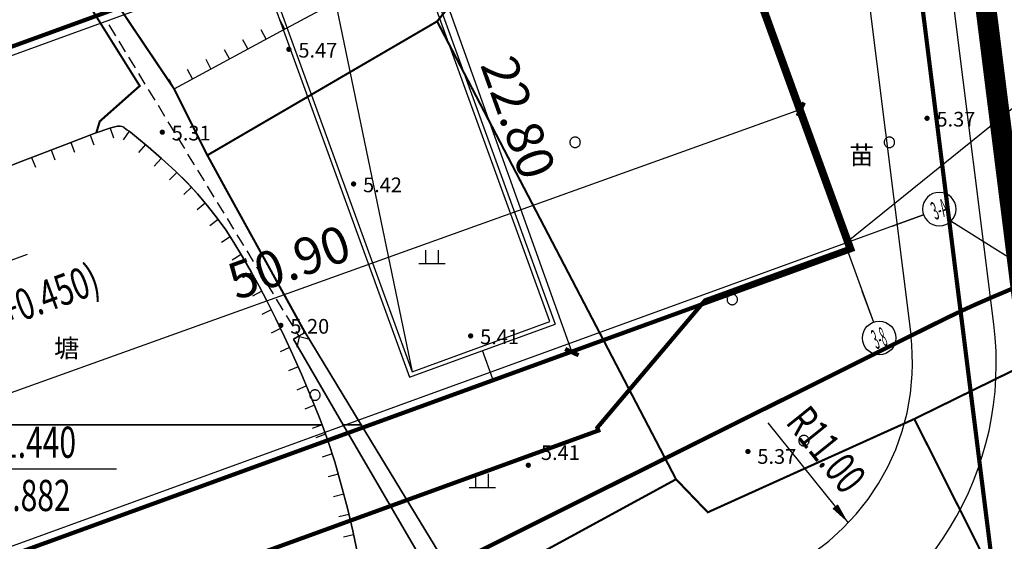
# Model space of a CAD drawing. Extents: x -20 to 178762, y 0 to 197502.
# Drawn here: x 89788 to 89835, y 97594 to 97619 of the extents above; entities that cross this region are included whole.
import ezdxf
from ezdxf.enums import TextEntityAlignment as Align

# ---------------------------------------------------------------- set-up
doc = ezdxf.new("R2010")
doc.units = 0
doc.header["$LTSCALE"] = 1000
doc.header["$MEASUREMENT"] = 0
for name, pattern in [('709', [0]), ('C3', [20.5, 15, -1.5, 0.5, -1.5, 0.5, -1.5]), ('CENTERX2', [4, 2.5, -0.5, 0.5, -0.5]), ('DASH', [0.35, 0.25, -0.1]), ('DASHED2', [0.375, 0.25, -0.125])]:
    doc.linetypes.add(name, pattern=pattern)
for name, color, linetype in [('00用地代码', 7, 'Continuous'), ('A-ANNO-DIMS', 70, 'Continuous'), ('AXIS', 3, 'Continuous'), ('AXIS_TEXT', 7, 'Continuous'), ('DIM_COOR', 3, 'Continuous'), ('DIM_ELEV', 3, 'Continuous'), ('DOTE', 8, 'Continuous'), ('dx', 252, 'Continuous'), ('LA-园路', 40, 'C3'), ('PUB_DIM', 3, 'Continuous'), ('PUB_TEXT', 7, 'Continuous'), ('XT-红线', 7, 'Continuous'), ('建筑', 6, 'Continuous'), ('红线', 1, 'Continuous'), ('绿地填充', 72, 'Continuous'), ('缓冲区-二级', 30, 'Continuous')]:
    doc.layers.add(name, color=color, linetype=linetype)
doc.layers.add('DK-用地红线', color=4, linetype='Continuous', lineweight=0)
doc.layers.add('配套设施1', color=40, linetype='Continuous', lineweight=13)
doc.styles.add('_TCH_AXIS', font='COMPLEX', dxfattribs={"bigfont": 'GBCBIG'})
doc.styles.add('_TCH_DIM', font='SIMPLEX', dxfattribs={"bigfont": 'GBCBIG'})
doc.styles.add('COMPLEX', font='COMPLEX')
doc.styles.add('GLA_T_A01_65_T3_T3', font='romans.shx', dxfattribs={"width": 0.65, "bigfont": 'hzdx.shx'})
doc.styles.add('WDXDX', font='txt')
doc.dimstyles.new('_TCH_ARCH&&1$TCH&&1', dxfattribs={"dimtxt": 1.75, "dimasz": 0.5, "dimexe": 1.25, "dimexo": 1.5, "dimgap": 0.5, "dimtad": 1, "dimzin": 0, "dimdsep": 46, "dimtxsty": 'GLA_T_A01_65_T3_T3', "dimblk": 'ARCHTICK', "dimcen": 0.09, "dimclrt": 7, "dimazin": 2, "dimtfac": 1, "dimtix": 1, "dimtmove": 2, "dimatfit": 3, "dimfxl": 0, "dimtolj": 1, "dimtzin": 0, "dimarcsym": 0})

# ---------------------------------------------------------------- blocks, each defined once
blk = doc.blocks.new('904')
at = {"linetype": 'Continuous'}
blk.add_hatch(color=0, dxfattribs=at).paths.add_polyline_path([(0.25, 0), (0.248, 0.033), (0.241, 0.065), (0.231, 0.096), (0.217, 0.125), (0.198, 0.152), (0.177, 0.177), (0.152, 0.198), (0.125, 0.217), (0.096, 0.231), (0.065, 0.241), (0.033, 0.248), (0, 0.25), (-0.033, 0.248), (-0.065, 0.241), (-0.096, 0.231), (-0.125, 0.217), (-0.152, 0.198), (-0.177, 0.177), (-0.198, 0.152), (-0.217, 0.125), (-0.231, 0.096), (-0.241, 0.065), (-0.248, 0.033), (-0.25, 0), (-0.248, -0.033), (-0.241, -0.065), (-0.231, -0.096), (-0.217, -0.125), (-0.198, -0.152), (-0.177, -0.177), (-0.152, -0.198), (-0.125, -0.217), (-0.096, -0.231), (-0.065, -0.241), (-0.033, -0.248), (0, -0.25), (0.033, -0.248), (0.065, -0.241), (0.096, -0.231), (0.125, -0.217), (0.152, -0.198), (0.177, -0.177), (0.198, -0.152), (0.217, -0.125), (0.231, -0.096), (0.241, -0.065), (0.248, -0.033)])
blk = doc.blocks.new('760201201')
at = {"color": 0, "linetype": 'Continuous', "lineweight": -3}
blk.add_lwpolyline([(0, 0), (0, 1)], dxfattribs=at)
blk = doc.blocks.new('810507301')
at = {"color": 0, "linetype": 'Continuous', "lineweight": -3}
blk.add_lwpolyline([(0.5, 0), (0.497, 0.051), (0.49, 0.101), (0.477, 0.15), (0.459, 0.197), (0.437, 0.243), (0.41, 0.286), (0.379, 0.326), (0.344, 0.362), (0.306, 0.395), (0.264, 0.424), (0.22, 0.449), (0.174, 0.469), (0.125, 0.484), (0.076, 0.494), (0.025, 0.499), (-0.025, 0.499), (-0.076, 0.494), (-0.125, 0.484), (-0.174, 0.469), (-0.22, 0.449), (-0.264, 0.424), (-0.306, 0.395), (-0.344, 0.362), (-0.379, 0.326), (-0.41, 0.286), (-0.437, 0.243), (-0.459, 0.197), (-0.477, 0.15), (-0.49, 0.101), (-0.497, 0.051), (-0.5, 0), (-0.497, -0.051), (-0.49, -0.101), (-0.477, -0.15), (-0.459, -0.197), (-0.437, -0.243), (-0.41, -0.286), (-0.379, -0.326), (-0.344, -0.362), (-0.306, -0.395), (-0.264, -0.424), (-0.22, -0.449), (-0.174, -0.469), (-0.125, -0.484), (-0.076, -0.494), (-0.025, -0.499), (0.025, -0.499), (0.076, -0.494), (0.125, -0.484), (0.174, -0.469), (0.22, -0.449), (0.264, -0.424), (0.306, -0.395), (0.344, -0.362), (0.379, -0.326), (0.41, -0.286), (0.437, -0.243), (0.459, -0.197), (0.477, -0.15), (0.49, -0.101), (0.497, -0.051)], close=True, dxfattribs=at)
blk = doc.blocks.new('810302303')
at = {"color": 0, "linetype": 'Continuous', "lineweight": -3}
for points in [[(-0.6, 0), (-0.6, 1.3)], [(0.6, 0), (0.6, 1.3)], [(-1.25, 0), (1.25, 0)]]:
    blk.add_lwpolyline(points, dxfattribs=at)
blk = doc.blocks.new('220900201')
at = {"color": 0, "linetype": 'Continuous', "lineweight": -3}
for points in [[(-0.707, 0.707), (0, 0)], [(-0.707, -0.707), (0, 0)]]:
    blk.add_lwpolyline(points, dxfattribs=at)
blk = doc.blocks.new('dx')
at = {"layer": 'dx', "color": 8, "linetype": 'Continuous', "lineweight": -3, "ltscale": 0.5}
for points in [[(89647.552, 98150.365), (89652.445, 98153.003), (89656.154, 98155.001), (89658.93, 98156.491), (89661.083, 98157.643), (89663.041, 98158.687), (89665.084, 98159.771), (89667.41, 98161), (89670.199, 98162.471), (89672.86, 98163.874), (89674.709, 98164.851), (89675.851, 98165.459), (89676.437, 98165.777), (89676.818, 98165.99), (89677.184, 98166.2), (89677.571, 98166.426), (89678.009, 98166.688)], [(89644.768, 98152.898), (89644.455, 98153.411)], [(89645.238, 98152.128), (89644.925, 98152.641)], [(89645.708, 98151.358), (89645.395, 98151.871)], [(89646.178, 98150.588), (89645.865, 98151.101)], [(89646.648, 98149.818), (89646.335, 98150.332)], [(89647.118, 98149.048), (89646.805, 98149.562)], [(89654.618, 98134.335), (89654.618, 98134.335), (89654.523, 98134.594), (89654.081, 98135.684), (89653.629, 98136.751), (89653.222, 98137.674), (89652.827, 98138.527), (89652.407, 98139.389), (89651.991, 98140.218), (89651.61, 98140.946), (89651.231, 98141.633), (89650.821, 98142.341), (89650.407, 98143.027), (89650.015, 98143.628), (89649.608, 98144.193), (89649.153, 98144.775), (89648.675, 98145.349), (89648.179, 98145.885), (89647.619, 98146.431), (89646.95, 98147.033), (89646.31, 98147.593), (89645.859, 98147.981), (89645.57, 98148.22), (89645.405, 98148.341), (89645.298, 98148.413), (89645.222, 98148.466), (89645.174, 98148.503), (89645.148, 98148.53), (89645.12, 98148.551), (89645.065, 98148.565), (89644.976, 98148.574), (89644.849, 98148.578), (89644.532, 98148.506), (89643.731, 98148.227), (89642.332, 98147.698), (89640.258, 98146.892), (89638.189, 98146.083)], [(89638.189, 98146.083), (89640.258, 98146.892), (89642.332, 98147.698), (89643.731, 98148.227), (89644.532, 98148.506), (89644.849, 98148.578), (89644.976, 98148.574), (89645.065, 98148.565), (89645.12, 98148.551), (89645.148, 98148.53), (89645.174, 98148.503), (89645.222, 98148.466), (89645.298, 98148.413), (89645.405, 98148.341), (89645.57, 98148.22), (89645.859, 98147.981), (89646.31, 98147.593), (89646.95, 98147.033), (89647.619, 98146.431), (89648.179, 98145.886), (89648.675, 98145.349), (89649.153, 98144.775), (89649.608, 98144.193), (89650.015, 98143.628), (89650.407, 98143.027), (89650.821, 98142.341), (89651.231, 98141.633), (89651.61, 98140.946), (89651.991, 98140.218), (89652.407, 98139.389), (89652.827, 98138.527), (89653.222, 98137.674), (89653.629, 98136.751), (89654.081, 98135.684), (89654.523, 98134.594), (89654.618, 98134.335), (89622.008, 98134.335)], [(89647.588, 98148.279), (89647.275, 98148.792)], [(89648.059, 98147.509), (89647.745, 98148.022)], [(89648.529, 98146.739), (89648.215, 98147.252)], [(89648.999, 98145.969), (89648.685, 98146.482)], [(89649.469, 98145.199), (89649.155, 98145.713)], [(89649.939, 98144.43), (89649.625, 98144.943)], [(89650.409, 98143.66), (89650.095, 98144.173)], [(89650.879, 98142.89), (89650.565, 98143.403)], [(89651.349, 98142.12), (89651.035, 98142.633)], [(89651.819, 98141.35), (89651.506, 98141.863)], [(89652.289, 98140.58), (89651.976, 98141.094)], [(89652.759, 98139.811), (89652.446, 98140.324)], [(89653.229, 98139.041), (89652.916, 98139.554)], [(89653.542, 98138.528), (89653.386, 98138.784)], [(89622.008, 98134.335), (89654.618, 98134.335), (89654.892, 98133.587), (89655.217, 98132.576), (89655.529, 98131.474), (89655.823, 98130.353), (89656.08, 98129.269), (89656.321, 98128.125)], [(89656.321, 98128.124), (89656.08, 98129.269), (89655.823, 98130.353), (89655.529, 98131.474), (89655.217, 98132.576), (89654.892, 98133.587), (89654.618, 98134.335)]]:
    blk.add_lwpolyline(points, dxfattribs=at)
at = {"layer": 'dx', "color": 8, "linetype": 'Continuous', "lineweight": -3, "ltscale": 0.5, "const_width": 0.1}
for points in [[(89679.164, 98164.283), (89660.737, 98154.357), (89660.105, 98153.581)], [(89643.842, 98148.265), (89644.005, 98148.81), (89645.913, 98150.502), (89637.835, 98163.401)], [(89649.14, 98147.193), (89647.552, 98150.365), (89643.336, 98156.63)], [(89660.105, 98153.581), (89649.14, 98147.193)], [(89670.15, 98134.335), (89670.15, 98134.335), (89660.105, 98153.581)], [(89653.801, 98138.739), (89649.999, 98145.621), (89649.14, 98147.193)], [(89682.877, 98134.613), (89700.663, 98143.344)], [(89671.506, 98131.736), (89670.15, 98134.335)], [(89671.506, 98131.736), (89673.021, 98130.16), (89682.261, 98134.335)], [(89682.261, 98134.335), (89682.262, 98134.335), (89682.877, 98134.613)], [(89683.017, 98134.335), (89683.017, 98134.335), (89682.877, 98134.613)], [(89689.921, 98120.698), (89688.274, 98124.147), (89686.782, 98126.849), (89683.017, 98134.335)], [(89661.371, 98126.285), (89662.488, 98126.826), (89671.506, 98131.736)]]:
    blk.add_lwpolyline(points, dxfattribs=at)
at = {"layer": 'dx', "color": 8, "linetype": '709', "lineweight": -3, "ltscale": 0.5}
for points in [[(89653.801, 98138.739), (89653.515, 98138.572), (89653.249, 98138.417), (89655.629, 98134.335), (89655.629, 98134.335)], [(89656.479, 98134.335), (89656.479, 98134.335), (89653.801, 98138.739)], [(89655.629, 98134.335), (89659.653, 98127.433), (89660.969, 98125.176), (89669.689, 98111.072), (89670.412, 98111.416), (89660.675, 98127.433), (89656.479, 98134.335)]]:
    blk.add_lwpolyline(points, dxfattribs=at)
at = {"layer": 'dx', "color": 8, "linetype": 'Continuous', "lineweight": -3, "ltscale": 0.5}
for points in [[(89655.629, 98134.335), (89653.249, 98138.417), (89653.515, 98138.572), (89653.801, 98138.739), (89656.479, 98134.335)], [(89655.629, 98134.335), (89656.479, 98134.335), (89660.675, 98127.433), (89670.412, 98111.416), (89669.689, 98111.072), (89660.969, 98125.176), (89659.653, 98127.433)]]:
    blk.add_lwpolyline(points, close=True, dxfattribs=at)
at = {"layer": 'dx', "color": 8, "linetype": 'Continuous', "ltscale": 0.5}
for name, p, xscale, yscale, rotation in [('760201201', (89652.834, 98153.212), 0.5, 0.5, 28.30029801458462), ('760201201', (89651.953, 98152.738), 0.4999999999999999, 0.4999999999999999, 28.33284728107432), ('760201201', (89651.073, 98152.263), 0.4999999999999999, 0.4999999999999999, 28.33284728107432), ('760201201', (89650.193, 98151.789), 0.4999999999999999, 0.4999999999999999, 28.33284728107432), ('760201201', (89649.313, 98151.314), 0.4999999999999999, 0.4999999999999999, 28.33284728107432), ('760201201', (89648.432, 98150.84), 0.4999999999999999, 0.4999999999999999, 28.33284728107432), ('760201201', (89647.552, 98150.365), 0.4999999999999999, 0.4999999999999999, 28.33284728107432), ('760201201', (89644.496, 98148.493), 0.4999999999999999, 0.4999999999999999, 199.2039697850391), ('760201201', (89645.412, 98148.336), 0.5, 0.5, 143.6346571884611), ('760201201', (89643.553, 98148.159), 0.5, 0.5, 200.7048492136362), ('760201201', (89641.685, 98147.446), 0.4999999999999997, 0.4999999999999997, 201.2313065344824), ('760201201', (89642.618, 98147.806), 0.5, 0.5, 200.7048492136362), ('760201201', (89646.184, 98147.701), 0.5, 0.5, 139.2942495558364), ('760201201', (89640.753, 98147.084), 0.4999999999999997, 0.4999999999999997, 201.2313065344824), ('760201201', (89646.938, 98147.044), 0.5, 0.5, 138.8051943508852), ('760201201', (89647.679, 98146.373), 0.5, 0.5, 135.7456794140696), ('760201201', (89648.384, 98145.664), 0.5, 0.5, 132.7359975374385), ('760201201', (89649.041, 98144.91), 0.5, 0.5, 129.8193155165463), ('760201201', (89649.658, 98144.123), 0.5, 0.5, 125.7250542412306), ('760201201', (89650.228, 98143.302), 0.5, 0.5, 123.1630912646938), ('760201201', (89650.754, 98142.452), 0.5, 0.5, 121.1134607777997), ('760201201', (89651.257, 98141.587), 0.5, 0.5, 118.8971600147789), ('760201201', (89651.735, 98140.709), 0.4999999999999997, 0.4999999999999997, 117.6253787913226), ('760201201', (89652.191, 98139.819), 0.4999999999999999, 0.4999999999999999, 116.6424189471093), ('760201201', (89652.634, 98138.923), 0.5, 0.5, 115.9504251615387), ('220900201', (89653.542, 98138.528), 0.5, 0.5, 121.4077326480005), ('760201201', (89653.062, 98138.019), 0.4999999999999999, 0.4999999999999999, 114.8806809337313), ('760201201', (89653.472, 98137.107), 0.5, 0.5, 113.7744498353777), ('760201201', (89653.867, 98136.188), 0.4999999999999996, 0.4999999999999996, 112.9597653617461), ('760201201', (89654.251, 98135.265), 0.5, 0.5, 112.076444317145), ('760201201', (89654.618, 98134.335), 0.5, 0.5, 110.1453039519723), ('760201201', (89654.78, 98133.892), 0.5, 0.5, 110.1453039519723), ('760201201', (89655.099, 98132.945), 0.5, 0.5, 107.8104515955276), ('760201201', (89655.384, 98131.986), 0.4999999999999999, 0.4999999999999999, 105.8079630742849), ('760201201', (89655.648, 98131.022), 0.4999999999999997, 0.4999999999999997, 104.6786664271042), ('760201201', (89655.894, 98130.053), 0.5, 0.5, 103.3300660660527), ('760201201', (89656.12, 98129.079), 0.5, 0.5, 101.8921883023599)]:
    blk.add_blockref(name, p, dxfattribs=dict(at, xscale=xscale, yscale=yscale, rotation=rotation))
at = {"layer": 'dx', "color": 8, "linetype": 'Continuous', "ltscale": 0.5, "xscale": 0.5, "yscale": 0.5}
for name, p in [('904', (89653.033, 98152.247, 5.47)), ('904', (89683.484, 98148.957, 5.37)), ('904', (89646.989, 98148.294, 5.31)), ('810507301', (89666.689, 98147.813)), ('810507301', (89681.686, 98147.813)), ('904', (89656.119, 98145.824, 5.42)), ('810302303', (89659.864, 98142.023)), ('810507301', (89674.188, 98140.314)), ('904', (89652.648, 98139.076, 5.2)), ('904', (89661.704, 98138.576, 5.41)), ('810507301', (89654.277, 98135.752)), ('810507301', (89677.608, 98133.577)), ('904', (89674.936, 98133.061, 5.37)), ('904', (89664.455, 98132.405, 5.41)), ('810302303', (89662.259, 98131.339))]:
    blk.add_blockref(name, p, dxfattribs=at)
at = {"layer": 'dx', "color": 8, "ltscale": 0.5, "style": 'WDXDX'}
for s, p in [('5.47', (89653.484, 98152.203)), ('5.37', (89683.935, 98148.913)), ('5.31', (89647.44, 98148.25)), ('5.42', (89656.57, 98145.78)), ('5.20', (89653.099, 98139.032)), ('5.41', (89662.155, 98138.532)), ('5.41', (89665.059, 98133.007)), ('5.37', (89675.387, 98132.823))]:
    blk.add_text(s, height=0.7, dxfattribs=at).set_placement(p, align=Align.MIDDLE_LEFT)
for s, p in [('苗', (89680.366, 98147.197)), ('塘', (89642.424, 98137.987))]:
    blk.add_text(s, height=0.875, dxfattribs=at).set_placement(p, align=Align.MIDDLE_CENTER)
blk = doc.blocks.new('_AXISO')
blk.add_circle((0, 0), 0.5)
at = {"layer": 'AXIS_TEXT', "style": 'COMPLEX', "width": 1.041667}
blk.add_attdef('A', text='', height=0.56, dxfattribs=at).set_placement((-0.25, -0.28), (0.25, -0.28), align=Align.FIT)
blk = doc.blocks.new('3#')
at = {"layer": 'AXIS'}
for p, q in [((149352, 104603), (150952, 104603)), ((146952, 102203), (146952, 100603))]:
    blk.add_line(p, q, dxfattribs=at)
at = {"layer": 'DOTE'}
for p, q in [((146952, 130603), (146952, 100603)), ((150952, 126603), (92552, 126603)), ((150952, 104603), (92552, 104603))]:
    blk.add_line(p, q, dxfattribs=at)
at = {"layer": '建筑', "color": 2}
for p, q in [((125252, 125503), (125252, 105703)), ((132652, 125503), (132652, 105703)), ((125252, 105703), (132652, 105703)), ((128952, 104253), (128952, 105703))]:
    blk.add_line(p, q, dxfattribs=at)
at = {"layer": '建筑', "color": 2, "const_width": 200}
blk.add_lwpolyline([(96302, 127003), (147202, 127003), (147201, 104203), (96301, 104203)], close=True, dxfattribs=at)
at = {"layer": '建筑', "color": 2}
blk.add_lwpolyline([(125452, 125303), (125452, 105903), (132452, 105903), (132452, 125303)], close=True, dxfattribs=at)
at = {"layer": 'AXIS'}
ref = blk.add_blockref('_AXISO', (151752, 104603), dxfattribs=dict(at, xscale=-1599.999999999998, yscale=1599.999999999998, zscale=1600))
ref.add_attrib('A', '3-A', dxfattribs={"layer": 'AXIS_TEXT', "height": 850.4, "style": '_TCH_AXIS', "width": 0.285714}).set_placement((151388, 104177), (152117, 104177), align=Align.FIT)
ref = blk.add_blockref('_AXISO', (146952, 99803), dxfattribs=dict(at, xscale=1599.999999999998, yscale=1599.999999999998, zscale=1599.999999999998))
ref.add_attrib('A', '3-8', dxfattribs={"layer": 'AXIS_TEXT', "height": 931.9, "style": '_TCH_AXIS', "width": 0.237288}).set_placement((146641, 99337), (147263, 99337), align=Align.FIT)
blk = doc.blocks.new('1')
at = {"layer": '建筑', "color": 2}
blk.add_lwpolyline([(89806.522, 97623.249), (89802.708, 97621.253), (89806.567, 97602.624)], dxfattribs=at)
at = {"layer": '绿地填充', "color": 5, "linetype": 'DASH', "ltscale": 0.01, "const_width": 0.2}
blk.add_lwpolyline([(89817.068, 97637), (89730.966, 97605.743), (89731.377, 97604.612, 0.296362), (89728.224, 97591.024), (89735.56, 97570.815), (89735.867, 97569.969), (89770.459, 97582.526), (89770.152, 97583.372), (89815.459, 97599.819), (89815.408, 97599.959), (89820.548, 97606.029), (89827.407, 97608.519)], format="xyb", close=True, dxfattribs=at)
at = {"layer": '建筑', "linetype": 'DASH', "xscale": 0.001, "yscale": 0.001, "zscale": 0.001, "rotation": 19.96713362479684}
blk.add_blockref('3#', (89724.82, 97460.248), dxfattribs=at)
blk = doc.blocks.new('_ArchTick')
at = {"color": 0, "linetype": 'ByBlock', "const_width": 0.4}
blk.add_lwpolyline([(-0.5, -0.5), (0.5, 0.5)], dxfattribs=at)
blk = doc.blocks.new('*D135')
at = {"layer": 'A-ANNO-DIMS', "color": 0, "lineweight": -2, "transparency": 16777216}
for p, q in [((89823.898, 97618.552), (89825.574, 97613.878)), ((89777.239, 97597.875), (89825.152, 97615.055)), ((89775.985, 97601.372), (89777.661, 97596.698))]:
    blk.add_line(p, q, dxfattribs=at)
at = {"layer": 'Defpoints', "color": 0, "transparency": 16777216}
for p in [(89823.392, 97619.964), (89825.152, 97615.055), (89775.479, 97602.784)]:
    blk.add_point(p, dxfattribs=at)
at = {"layer": 'A-ANNO-DIMS', "color": 0, "lineweight": -2, "transparency": 16777216, "xscale": 0.5, "yscale": 0.5, "zscale": 0.5}
for p, rotation in [((89825.152, 97615.055), 19.72588833720059), ((89777.239, 97597.875), 199.7258883372006)]:
    blk.add_blockref('_ArchTick', p, dxfattribs=dict(at, rotation=rotation))
at = {"layer": 'A-ANNO-DIMS', "color": 7, "transparency": 16777216, "insert": (89800.731, 97607.759), "char_height": 1.75, "attachment_point": 5, "rotation": 19.7259, "style": 'GLA_T_A01_65_T3_T3'}
blk.add_mtext('\\A1;50.90', dxfattribs=at)
blk = doc.blocks.new('*D147')
at = {"layer": 'A-ANNO-DIMS', "color": 0, "lineweight": -2, "transparency": 16777216}
for p, q in [((89802.588, 97623.515), (89807.708, 97625.351)), ((89806.531, 97624.929), (89814.227, 97603.467)), ((89810.284, 97602.053), (89815.403, 97603.889))]:
    blk.add_line(p, q, dxfattribs=at)
at = {"layer": 'Defpoints', "color": 0, "transparency": 16777216}
for p in [(89801.176, 97623.009), (89814.227, 97603.467), (89808.872, 97601.547)]:
    blk.add_point(p, dxfattribs=at)
at = {"layer": 'A-ANNO-DIMS', "color": 0, "lineweight": -2, "transparency": 16777216, "xscale": 0.5, "yscale": 0.5, "zscale": 0.5}
for p, rotation in [((89806.531, 97624.929), 109.7258883371931), ((89814.227, 97603.467), 289.7258883371931)]:
    blk.add_blockref('_ArchTick', p, dxfattribs=dict(at, rotation=rotation))
at = {"layer": 'A-ANNO-DIMS', "color": 7, "transparency": 16777216, "insert": (89811.673, 97614.662), "char_height": 1.75, "attachment_point": 5, "rotation": 289.7259, "style": 'GLA_T_A01_65_T3_T3'}
blk.add_mtext('\\A1;22.80', dxfattribs=at)

msp = doc.modelspace()

# ---------------------------------------------------------------- linework, layer by layer
at = {"layer": '00用地代码'}
msp.add_lwpolyline([(89895.722, 97598.727), (89866.654, 97588.166), (89832.232, 97609.765)], dxfattribs=at)
at = {"layer": 'DIM_COOR', "color": 3, "linetype": 'DASH'}
for p, q in [((89827.252, 97608.65), (89835.57, 97615.366)), ((89780.944, 97597.9), (89792.494, 97597.9))]:
    msp.add_line(p, q, dxfattribs=at)
at = {"layer": 'DIM_ELEV', "color": 0}
msp.add_line((89782.107, 97605.913), (89788.254, 97608.147), dxfattribs=at)
at = {"layer": 'DK-用地红线', "color": 0, "ltscale": 5}
msp.add_lwpolyline([(89880.454, 97786.968), (89862.321, 97778.159), (89836.569, 97766.696), (89816.972, 97755.496), (89827.664, 97670.27), (89838.158, 97586.63), (89904.948, 97618.519)], dxfattribs=at)
msp.add_lwpolyline([(89918.602, 97596.1), (89917.379, 97606.724), (89875.18, 97586.576), (89739.185, 97521.645), (89740.034, 97520.438), (89743.284, 97516.201, 0.36687), (89750.868, 97514.559, -0.023185)], format="xyb", close=True, dxfattribs=at)
msp.add_lwpolyline([(89918.602, 97596.1, 0.023172), (89750.961, 97514.609, -0.371863), (89743.284, 97516.201), (89740.034, 97520.438), (89739.185, 97521.645), (89730.043, 97517.281, 0.009093), (89733.25, 97513.025, -0.479386), (89731.472, 97505.435, 0.002968), (89643.276, 97462.476, 0.00236)], format="xyb", dxfattribs=at)
at = {"layer": 'LA-园路', "linetype": 'DASH'}
msp.add_lwpolyline([(89834.365, 97604.808), (89819.971, 97719.452)], dxfattribs=at)
at = {"layer": 'LA-园路', "flags": 128}
msp.add_lwpolyline([(89816.002, 97718.954), (89830.396, 97604.31)], dxfattribs=at)
at = {"layer": 'LA-园路'}
for radius in [15, 11]:
    msp.add_arc((89819.482, 97602.941), radius, 289.9671, 7.151, dxfattribs=at)
at = {"layer": 'PUB_DIM'}
msp.add_lwpolyline([(89823.583, 97600.096), (89826.792, 97596.104), (89827.418, 97595.324)], dxfattribs=at)
msp.add_lwpolyline([(89826.792, 97596.104, 0.33, 0, 0), (89827.418, 97595.324, 0, 0, 0)], format="xyseb", dxfattribs=at)
at = {"layer": 'XT-红线', "color": 6, "linetype": 'DASHED2', "ltscale": 0.02, "const_width": 0.2}
msp.add_lwpolyline([(89743.766, 97547.103), (89695.38, 97680.247), (89814.825, 97748.51), (89834.649, 97590.495), (89743.766, 97547.103)], dxfattribs=at)
at = {"layer": '红线', "linetype": 'CENTERX2', "ltscale": 0.005}
for const_width in [1, 0.2]:
    msp.add_lwpolyline([(89758.693, 97548.733), (89742.748, 97541.12), (89691.004, 97683.505), (89816.972, 97755.496), (89838.153, 97586.67), (89817.288, 97576.708)], close=True, dxfattribs=dict(at, const_width=const_width))
at = {"layer": '缓冲区-二级', "color": 30, "linetype": 'DASH', "lineweight": 25, "ltscale": 0.01, "const_width": 0.2}
msp.add_lwpolyline([(89669.067, 97520.598), (89676.478, 97524.224), (89705.092, 97539.025), (89781.9, 97580.034), (89782.39, 97580.292), (89782.49, 97580.344), (89782.986, 97580.595), (89831.825, 97604.954), (89832.109, 97605.094), (89832.167, 97605.122), (89833.049, 97605.54), (89833.31, 97605.659), (89833.482, 97605.736), (89834.352, 97606.116), (89874.583, 97623.095)], dxfattribs=at)
at = {"layer": '配套设施1', "linetype": 'DASH', "lineweight": 25, "ltscale": 0.01, "const_width": 0.2}
msp.add_lwpolyline([(89794.704, 97571.925), (89799.424, 97568.587), (89799.767, 97568.34), (89838.153, 97586.67), (89816.972, 97755.496), (89759.806, 97722.826)], dxfattribs=at)

# ---------------------------------------------------------------- block references
at = {"layer": 'dx', "linetype": 'DASH'}
msp.add_blockref('dx', (147.693, -534.335), dxfattribs=at)
at = {"layer": 'LA-园路', "linetype": 'DASH'}
msp.add_blockref('1', (0.034, -0.094), dxfattribs=at)

# ---------------------------------------------------------------- texts
at = {"layer": 'DIM_ELEV', "color": 7, "style": '_TCH_DIM', "width": 0.705882}
msp.add_text('(+0.450)', height=1.4875, rotation=20.1601, dxfattribs=at).set_placement((89786.808, 97604.499, -3.87))
at = {"layer": 'PUB_DIM', "color": 7, "style": '_TCH_DIM', "width": 0.705882}
msp.add_text('R11.00', height=1.4875, rotation=308.7908, dxfattribs=at).set_placement((89824.388, 97600.102))
at = {"layer": 'PUB_TEXT', "color": 7, "linetype": 'DASH', "style": '_TCH_DIM', "width": 0.705882}
for s, p in [('X=97591.440', (89782.194, 97598.425)), ('Y=89779.882', (89781.994, 97595.887))]:
    msp.add_text(s, height=1.4875, dxfattribs=at).set_placement(p)

# ---------------------------------------------------------------- dimensions: what is measured, and where the dimension line sits
at = {"layer": 'A-ANNO-DIMS'}
for p1, p2, distance, picture, middle in [((89801.176, 97623.009), (89808.872, 97601.547), 5.689, '*D147', (89811.673, 97614.662)), ((89775.479, 97602.784), (89823.392, 97619.964), -5.215, '*D135', (89800.731, 97607.759))]:
    dim = msp.add_aligned_dim(p1=p1, p2=p2, distance=distance, dimstyle='_TCH_ARCH&&1$TCH&&1', dxfattribs=at)
    dim.commit()
    dim.dimension.update_dxf_attribs({"geometry": picture, "text_midpoint": middle})

doc.saveas('drawing.dxf')
